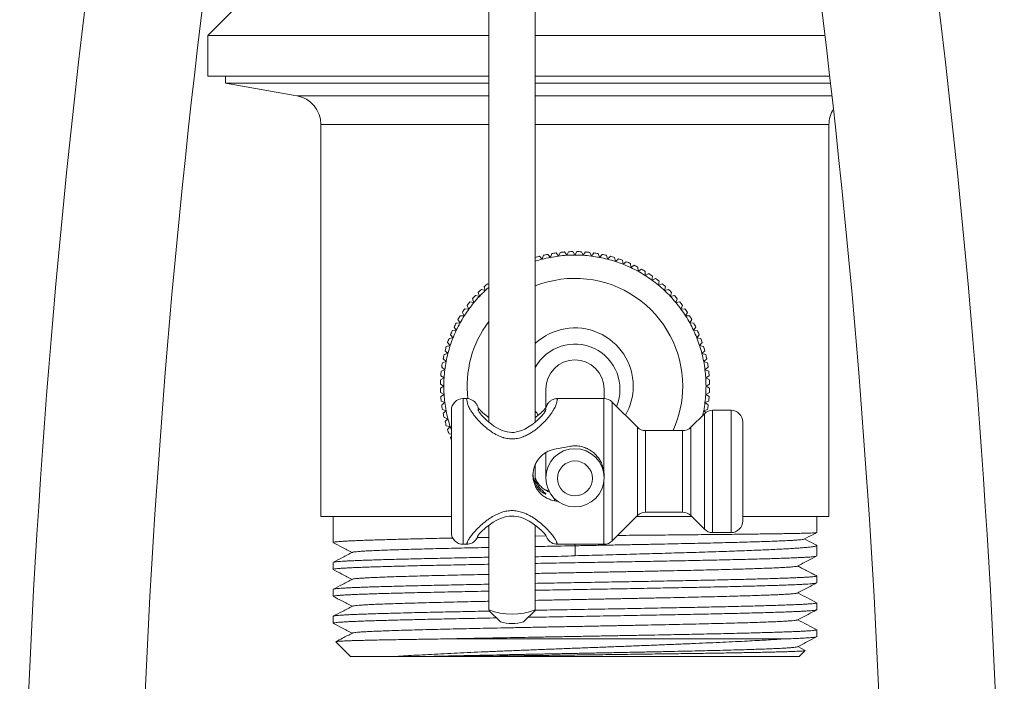
# Model space of a CAD drawing. Units: millimetres. Extents: x -469 to 732, y -519 to 749.
# Drawn here: x 642 to 726, y -46 to 11 of the extents above; entities that cross this region are included whole.
import ezdxf

# ---------------------------------------------------------------- set-up
doc = ezdxf.new("R2010")
doc.units = ezdxf.units.MM

msp = doc.modelspace()

# ---------------------------------------------------------------- linework, layer by layer
at = {"color": 7, "linetype": 'Continuous', "lineweight": 0}
for p, q in [((682.248, 173.957), (682.248, -23.926)), ((686.248, -23.932), (686.248, 173.957)), ((660.648, 11.757), (658.148, 9.257)), ((658.148, 9.257), (658.148, 5.757)), ((682.248, 9.257), (658.148, 9.257)), ((711.106, 9.257), (686.248, 9.257)), ((682.248, 5.757), (658.148, 5.757)), ((659.648, 5.757), (659.648, 5.157)), ((659.648, 5.157), (665.782, 4.076)), ((659.648, 5.157), (682.248, 5.157)), ((711.515, 5.757), (686.248, 5.757)), ((686.248, 5.157), (711.584, 5.157)), ((667.848, 1.614), (667.848, -32.043)), ((711.448, -32.043), (711.448, 1.614)), ((689.475, -9.294), (689.648, -9.593)), ((689.648, -9.593), (689.82, -9.294)), ((686.609, -9.7), (686.85, -9.946)), ((686.85, -9.946), (686.943, -9.614)), ((687.315, -9.531), (687.54, -9.792)), ((687.54, -9.792), (687.653, -9.466)), ((688.029, -9.407), (688.238, -9.681)), ((688.238, -9.681), (688.372, -9.363)), ((688.751, -9.328), (688.942, -9.615)), ((688.942, -9.615), (689.095, -9.306)), ((690.201, -9.306), (690.354, -9.615)), ((690.354, -9.615), (690.545, -9.328)), ((690.924, -9.363), (691.058, -9.681)), ((691.058, -9.681), (691.266, -9.407)), ((691.643, -9.466), (691.756, -9.792)), ((691.756, -9.792), (691.981, -9.531)), ((692.353, -9.614), (692.446, -9.946)), ((692.446, -9.946), (692.687, -9.7)), ((693.053, -9.806), (693.124, -10.143)), ((693.124, -10.143), (693.381, -9.912)), ((693.739, -10.041), (693.789, -10.383)), ((693.789, -10.383), (694.06, -10.168)), ((694.409, -10.32), (694.438, -10.663)), ((694.438, -10.663), (694.721, -10.466)), ((695.06, -10.639), (695.068, -10.984)), ((695.068, -10.984), (695.363, -10.805)), ((695.69, -10.999), (695.676, -11.344)), ((695.676, -11.344), (695.982, -11.184)), ((696.297, -11.398), (696.261, -11.741)), ((696.261, -11.741), (696.576, -11.601)), ((681.617, -12.542), (681.947, -12.642)), ((681.947, -12.642), (681.868, -12.306)), ((682.154, -12.054), (682.248, -12.089)), ((696.876, -11.834), (696.819, -12.174)), ((696.819, -12.174), (697.142, -12.054)), ((697.428, -12.306), (697.349, -12.642)), ((697.349, -12.642), (697.679, -12.542)), ((680.98, -13.672), (680.859, -13.348)), ((681.111, -13.063), (681.447, -13.141)), ((681.447, -13.141), (681.347, -12.811)), ((697.949, -12.811), (697.849, -13.141)), ((697.849, -13.141), (698.185, -13.063)), ((698.436, -13.348), (698.316, -13.672)), ((680.203, -14.194), (680.546, -14.23)), ((680.546, -14.23), (680.406, -13.915)), ((680.64, -13.614), (680.98, -13.672)), ((698.316, -13.672), (698.656, -13.614)), ((698.89, -13.915), (698.749, -14.23)), ((698.749, -14.23), (699.092, -14.194)), ((679.789, -15.423), (679.611, -15.128)), ((679.805, -14.8), (680.149, -14.815)), ((680.149, -14.815), (679.989, -14.509)), ((699.306, -14.509), (699.147, -14.815)), ((699.147, -14.815), (699.491, -14.8)), ((699.685, -15.128), (699.506, -15.423)), ((679.125, -16.081), (679.469, -16.053)), ((679.469, -16.053), (679.272, -15.769)), ((679.445, -15.43), (679.789, -15.423)), ((699.506, -15.423), (699.851, -15.43)), ((700.024, -15.769), (699.827, -16.053)), ((699.827, -16.053), (700.171, -16.081)), ((678.847, -16.752), (679.188, -16.701)), ((679.188, -16.701), (678.974, -16.431)), ((700.322, -16.431), (700.108, -16.701)), ((700.108, -16.701), (700.449, -16.752)), ((678.611, -17.438), (678.949, -17.366)), ((678.949, -17.366), (678.718, -17.11)), ((700.578, -17.11), (700.347, -17.366)), ((700.347, -17.366), (700.685, -17.438)), ((678.597, -18.735), (678.336, -18.509)), ((678.419, -18.138), (678.751, -18.045)), ((678.751, -18.045), (678.505, -17.804)), ((700.791, -17.804), (700.544, -18.045)), ((700.544, -18.045), (700.877, -18.138)), ((700.96, -18.509), (700.699, -18.735)), ((678.169, -19.566), (678.487, -19.433)), ((678.487, -19.433), (678.212, -19.224)), ((678.271, -18.848), (678.597, -18.735)), ((700.699, -18.735), (701.024, -18.848)), ((701.084, -19.224), (700.809, -19.433)), ((700.809, -19.433), (701.127, -19.566)), ((678.111, -20.29), (678.42, -20.136)), ((678.42, -20.136), (678.133, -19.945)), ((701.163, -19.945), (700.876, -20.136)), ((700.876, -20.136), (701.185, -20.29)), ((678.398, -20.843), (678.099, -20.67)), ((678.099, -21.015), (678.398, -20.843)), ((687.148, -21.093), (687.148, -22.686)), ((692.148, -21.914), (692.148, -21.093)), ((701.197, -20.67), (700.898, -20.843)), ((700.898, -20.843), (701.197, -21.015)), ((678.42, -21.549), (678.111, -21.396)), ((678.133, -21.74), (678.42, -21.549)), ((680.352, -21.913), (680.048, -21.913)), ((692.134, -21.913), (688.145, -21.913)), ((701.185, -21.396), (700.876, -21.549)), ((700.876, -21.549), (701.163, -21.74)), ((678.487, -22.253), (678.169, -22.119)), ((678.212, -22.461), (678.487, -22.253)), ((695.005, -24.371), (692.841, -22.206)), ((701.127, -22.119), (700.809, -22.253)), ((700.809, -22.253), (701.084, -22.461)), ((678.597, -22.951), (678.271, -22.837)), ((678.336, -23.176), (678.597, -22.951)), ((678.751, -23.64), (678.419, -23.548)), ((678.505, -23.882), (678.751, -23.64)), ((679.048, -33.413), (679.048, -22.913)), ((700.755, -23.206), (699.591, -24.371)), ((701.024, -22.837), (700.699, -22.951)), ((700.699, -22.951), (700.876, -23.103)), ((703.048, -22.913), (701.462, -22.913)), ((678.949, -24.319), (678.611, -24.247)), ((678.718, -24.575), (678.949, -24.319)), ((704.048, -23.913), (704.048, -28.386)), ((679.048, -24.963), (678.847, -24.934)), ((678.974, -25.254), (679.048, -25.161)), ((698.884, -24.663), (695.712, -24.663)), ((687.148, -26.547), (687.148, -28.713)), ((686.248, -29.201), (686.248, -27.575)), ((692.148, -28.713), (692.148, -28.491)), ((704.048, -28.386), (704.048, -32.413)), ((667.848, -32.043), (679.048, -32.043)), ((668.898, -32.043), (668.898, -34.263)), ((692.841, -34.121), (695.005, -31.956)), ((694.919, -32.043), (699.677, -32.043)), ((695.712, -31.663), (698.884, -31.663)), ((699.591, -31.956), (700.755, -33.121)), ((704.048, -32.043), (711.448, -32.043)), ((710.398, -33.41), (710.398, -32.043)), ((682.248, -32.796), (682.248, -40.052)), ((686.248, -40.052), (686.248, -32.788)), ((687.174, -33.7), (686.248, -33.726)), ((701.462, -33.413), (703.048, -33.413)), ((680.048, -34.413), (680.352, -34.413)), ((688.144, -34.413), (692.134, -34.413)), ((689.658, -34.543), (689.653, -34.413)), ((689.659, -35.399), (689.658, -34.543)), ((710.398, -35.418), (710.398, -34.521)), ((668.898, -35.976), (668.898, -36.573)), ((710.398, -37.727), (710.398, -37.131)), ((668.898, -38.285), (668.898, -38.882)), ((710.398, -40.036), (710.398, -39.44)), ((682.268, -40.091), (683.258, -41.062)), ((685.238, -41.062), (686.228, -40.091)), ((668.898, -40.594), (668.898, -41.191)), ((710.398, -42.345), (710.398, -41.749)), ((669.139, -42.784), (670.398, -44.043)), ((678.101, -42.543), (707.472, -42.543)), ((709.397, -43.53), (708.766, -43.201)), ((708.898, -44.043), (709.399, -43.542)), ((670.398, -44.043), (674.296, -44.043)), ((680.203, -44.043), (708.898, -44.043))]:
    msp.add_line(p, q, dxfattribs=at)
at = {"color": 8, "linetype": 'Continuous', "lineweight": 0}
for p, q in [((665.782, 4.076), (682.248, 4.076)), ((686.248, 4.076), (711.706, 4.076)), ((667.848, 1.614), (682.248, 1.614)), ((686.248, 1.614), (711.448, 1.614)), ((680.048, -21.913), (680.048, -34.413)), ((692.134, -28.224), (692.134, -21.913)), ((692.841, -22.206), (692.841, -34.121)), ((700.755, -28.423), (700.755, -23.206)), ((701.462, -22.913), (701.462, -28.438)), ((703.048, -28.438), (703.048, -22.913)), ((695.005, -28.362), (695.005, -24.371)), ((699.591, -24.371), (699.591, -31.956)), ((695.712, -24.663), (695.712, -31.663)), ((698.884, -31.663), (698.884, -24.663)), ((695.005, -31.956), (695.005, -28.362)), ((700.755, -33.121), (700.755, -28.423)), ((701.462, -28.438), (701.462, -33.413)), ((703.048, -33.413), (703.048, -28.438)), ((692.134, -34.413), (692.134, -28.979)), ((687.881, -30.479), (687.881, -30.677))]:
    msp.add_line(p, q, dxfattribs=at)
at = {"color": 7, "linetype": 'Continuous', "lineweight": 0, "flags": 128}
for points in [[(680.352, -21.917), (680.425, -21.917), (680.573, -21.939), (680.713, -21.982), (680.841, -22.042), (680.953, -22.116), (681.046, -22.195), (681.116, -22.269), (681.166, -22.334), (681.204, -22.39), (681.232, -22.438), (681.254, -22.478), (681.28, -22.531), (681.306, -22.591), (681.349, -22.694), (681.364, -22.731), (681.364, -22.731)], [(687.159, -22.785), (687.159, -22.787), (687.154, -22.807), (687.142, -22.851), (687.123, -22.921), (687.109, -22.966), (687.104, -22.984), (687.101, -22.992), (687.101, -22.992), (687.101, -22.992), (687.101, -22.992), (687.104, -22.983), (687.098, -22.996), (687.082, -23.028), (687.051, -23.08), (687.002, -23.152), (686.934, -23.244), (686.844, -23.354), (686.731, -23.481), (686.593, -23.622), (686.432, -23.774), (686.247, -23.932), (686.042, -24.093), (685.819, -24.25), (685.585, -24.397), (685.341, -24.53), (685.099, -24.638), (684.863, -24.721), (684.639, -24.777), (684.427, -24.809), (684.228, -24.817), (684.03, -24.803), (683.825, -24.769), (683.612, -24.714), (683.392, -24.637), (683.169, -24.537), (682.942, -24.416), (682.703, -24.268), (682.479, -24.11), (682.266, -23.942), (682.066, -23.768), (681.911, -23.622), (681.765, -23.472), (681.641, -23.333), (681.553, -23.225), (681.486, -23.136), (681.439, -23.066), (681.409, -23.016), (681.391, -22.982), (681.372, -22.938), (681.357, -22.896), (681.35, -22.87), (681.347, -22.855), (681.345, -22.843), (681.343, -22.822), (681.342, -22.812), (681.341, -22.804), (681.34, -22.801), (681.34, -22.8), (681.34, -22.8), (681.34, -22.8), (681.34, -22.8)], [(680.352, -34.411), (680.457, -34.408), (680.596, -34.383), (680.724, -34.341), (680.853, -34.278), (680.976, -34.194), (681.07, -34.109), (681.146, -34.021), (681.205, -33.935), (681.246, -33.862), (681.274, -33.804), (681.292, -33.76), (681.304, -33.727), (681.311, -33.705), (681.316, -33.691), (681.318, -33.685), (681.318, -33.685), (681.32, -33.68), (681.331, -33.661), (681.357, -33.621), (681.389, -33.579), (681.437, -33.521), (681.506, -33.445), (681.597, -33.351), (681.712, -33.24), (681.851, -33.115), (682.013, -32.978), (682.194, -32.835), (682.41, -32.678), (682.64, -32.527), (682.88, -32.387), (683.126, -32.264), (683.337, -32.174), (683.568, -32.096), (683.795, -32.039), (684.017, -32.004), (684.228, -31.99), (684.425, -31.995), (684.624, -32.02), (684.835, -32.065), (685.053, -32.129), (685.275, -32.213), (685.501, -32.317), (685.728, -32.44), (685.955, -32.58), (686.175, -32.733), (686.386, -32.894), (686.58, -33.056), (686.754, -33.212), (686.858, -33.311), (686.943, -33.397), (687.03, -33.492), (687.089, -33.562), (687.128, -33.614), (687.15, -33.646), (687.158, -33.658), (687.154, -33.651), (687.148, -33.638), (687.14, -33.619), (687.14, -33.619), (687.14, -33.618), (687.14, -33.618), (687.14, -33.618), (687.156, -33.66), (687.21, -33.786), (687.234, -33.835), (687.257, -33.88), (687.285, -33.928), (687.322, -33.984), (687.371, -34.048), (687.437, -34.12), (687.525, -34.199), (687.634, -34.273), (687.759, -34.336), (687.897, -34.382), (688.043, -34.409), (688.144, -34.411)]]:
    msp.add_lwpolyline(points, dxfattribs=at)
at = {"color": 8, "linetype": 'Continuous', "lineweight": 0, "flags": 128}
msp.add_lwpolyline([(687.035, -29.716), (687.087, -29.731), (687.406, -29.817)], dxfattribs=at)
at = {"color": 7, "linetype": 'Continuous', "lineweight": 0}
for centre, radius in [((689.648, -28.711), 2.499), ((689.648, -28.764), 1.499)]:
    msp.add_circle(centre, radius, dxfattribs=at)
for centre, radius, start, end in [((1417.554, -81.443), 775.556, 168.676307, 180), ((-49.058, -81.443), 775.556, 0, 11.323693), ((1417.554, -81.443), 765.556, 168.676307, 180), ((-49.058, -81.443), 765.556, 0, 11.323693), ((665.348, 1.614), 2.5, 0, 80), ((713.948, 1.614), 2.5, 147.79558, 180), ((689.648, -20.843), 11.55, 90.85556, 92.74444), ((689.648, -20.843), 11.55, 87.25556, 89.14444), ((689.648, -20.843), 11.55, 105.25556, 107.14444), ((689.648, -20.843), 11.25, 104.4, 107.59112), ((689.648, -20.843), 11.25, 100.8, 104.4), ((689.648, -20.843), 11.55, 101.65556, 103.54444), ((689.648, -20.843), 11.25, 97.2, 100.8), ((689.648, -20.843), 11.55, 98.05556, 99.94444), ((689.648, -20.843), 11.25, 93.6, 97.2), ((689.648, -20.843), 11.55, 94.45556, 96.34444), ((689.648, -20.843), 11.25, 90, 93.6), ((689.648, -20.843), 11.25, 86.4, 90), ((689.648, -20.843), 11.25, 82.8, 86.4), ((689.648, -20.843), 11.55, 83.65556, 85.54444), ((689.648, -20.843), 11.25, 79.2, 82.8), ((689.648, -20.843), 11.55, 80.05556, 81.94444), ((689.648, -20.843), 11.25, 75.6, 79.2), ((689.648, -20.843), 11.55, 76.45556, 78.34444), ((689.648, -20.843), 11.25, 72, 75.6), ((689.648, -20.843), 11.55, 72.85556, 74.74444), ((689.648, -20.843), 11.55, 69.25556, 71.14444), ((689.648, -20.843), 11.25, 68.4, 72), ((689.648, -20.843), 11.25, 64.8, 68.4), ((689.648, -20.843), 11.55, 65.65556, 67.54444), ((689.648, -20.843), 11.25, 61.2, 64.8), ((689.648, -20.843), 11.55, 62.05556, 63.94444), ((689.648, -20.843), 11.25, 57.6, 61.2), ((689.648, -20.843), 11.55, 58.45556, 60.34444), ((689.648, -20.843), 11.25, 54, 57.6), ((689.648, -20.843), 11.55, 54.85556, 56.74444), ((689.648, -20.843), 11.25, 50.4, 54), ((689.648, -20.843), 11.55, 51.25556, 53.14444), ((689.648, -20.843), 11.55, 134.05556, 135.94444), ((689.648, -20.843), 11.25, 133.2, 136.8), ((689.648, -20.843), 11.55, 130.45556, 132.34444), ((689.648, -20.843), 11.25, 131.13061, 133.2), ((689.648, -20.843), 11.25, 46.8, 50.4), ((689.648, -20.843), 11.55, 47.65556, 49.54444), ((689.648, -20.843), 11.25, 43.2, 46.8), ((689.648, -20.843), 11.55, 44.05556, 45.94444), ((689.648, -20.843), 11.55, 137.65556, 139.54444), ((689.648, -20.843), 11.25, 136.8, 140.4), ((689.648, -20.843), 11.25, 39.6, 43.2), ((689.648, -20.843), 11.55, 40.45556, 42.34444), ((689.648, -20.843), 11.55, 144.85556, 146.74444), ((689.648, -20.843), 11.25, 144, 147.6), ((689.648, -20.843), 11.55, 141.25556, 143.14444), ((689.648, -20.843), 11.25, 140.4, 144), ((689.648, -20.843), 11.25, 36, 39.6), ((689.648, -20.843), 11.55, 36.85556, 38.74444), ((689.648, -20.843), 11.25, 32.4, 36), ((689.648, -20.843), 11.55, 33.25556, 35.14444), ((689.648, -20.843), 11.55, 148.45556, 150.34444), ((689.648, -20.843), 11.25, 147.6, 151.2), ((689.648, -20.843), 11.25, 28.8, 32.4), ((689.648, -20.843), 11.55, 29.65556, 31.54444), ((689.648, -20.843), 11.25, 154.8, 158.4), ((689.648, -20.843), 11.55, 152.05556, 153.94444), ((689.648, -20.843), 11.25, 151.2, 154.8), ((689.648, -20.843), 5, 0, 132.84364), ((689.648, -20.843), 11.25, 25.2, 28.8), ((689.648, -20.843), 11.25, 21.6, 25.2), ((689.648, -20.843), 11.55, 26.05556, 27.94444), ((689.648, -20.843), 11.55, 159.25556, 161.14444), ((689.648, -20.843), 11.25, 158.4, 162), ((689.648, -20.843), 11.55, 155.65556, 157.54444), ((689.648, -20.843), 11.25, 18, 21.6), ((689.648, -20.843), 11.55, 22.45556, 24.34444), ((689.648, -20.843), 11.55, 18.85556, 20.74444), ((689.648, -20.843), 11.55, 162.85556, 164.74444), ((689.648, -20.843), 11.25, 162, 165.6), ((689.647, -21.096), 3.867, 337.38766, 151.50433), ((689.648, -20.843), 11.25, 14.4, 18), ((689.648, -20.843), 11.55, 15.25556, 17.14444), ((689.648, -20.843), 11.55, 166.45556, 168.34444), ((689.648, -20.843), 11.25, 165.6, 169.2), ((689.648, -20.843), 11.25, 10.8, 14.4), ((689.648, -20.843), 11.55, 11.65556, 13.54444), ((689.648, -20.843), 11.55, 170.05556, 171.94444), ((689.648, -20.843), 11.25, 172.8, 176.4), ((689.648, -20.843), 11.25, 169.2, 172.8), ((689.648, -21.095), 2.5, 0.05991, 179.94009), ((689.648, -20.843), 11.25, 7.2, 10.8), ((689.648, -20.843), 11.25, 3.6, 7.2), ((689.648, -20.843), 11.55, 8.05556, 9.94444), ((689.648, -20.843), 11.55, 173.65556, 175.54444), ((689.648, -20.843), 11.25, 176.4, 180), ((689.648, -20.843), 11.25, 0, 3.6), ((689.648, -20.843), 11.55, 4.45556, 6.34444), ((689.648, -20.843), 11.55, 177.25556, 179.14444), ((689.648, -20.843), 11.55, 180.85556, 182.74444), ((689.648, -20.843), 11.25, 180, 183.6), ((689.648, -20.843), 5, 329.99215, 0), ((689.648, -20.843), 11.25, 356.4, 0), ((689.648, -20.843), 11.55, 0.85556, 2.74444), ((689.648, -20.843), 11.55, 357.25556, 359.14444), ((689.648, -20.843), 11.55, 184.45556, 186.34444), ((689.648, -20.843), 11.25, 183.6, 187.2), ((680.048, -22.913), 1, 90, 180), ((692.134, -22.913), 1, 45, 90), ((689.648, -20.843), 11.25, 352.8, 356.4), ((689.648, -20.843), 11.55, 353.65556, 355.54444), ((689.648, -20.843), 11.55, 188.05556, 189.94444), ((689.648, -20.843), 11.25, 187.2, 190.8), ((689.648, -20.843), 11.25, 349.2, 352.8), ((689.648, -20.843), 11.55, 350.05556, 351.94444), ((689.648, -20.843), 11.55, 191.65556, 193.54444), ((689.648, -20.843), 11.25, 190.8, 194.4), ((689.648, -20.843), 11.25, 194.4, 198), ((689.64, -21.092), 3.861, 208.51782, 215.52096), ((689.648, -20.843), 11.25, 347.14618, 349.2), ((701.462, -23.913), 1, 90, 135), ((703.048, -23.913), 1, 0, 90), ((689.648, -20.843), 11.55, 195.25556, 197.14444), ((689.648, -20.843), 11.25, 198, 199.57184), ((695.712, -23.663), 1, 225, 270), ((698.884, -23.663), 1, 270, 315), ((689.648, -20.843), 11.55, 198.85556, 200.74444), ((689.648, -20.843), 11.55, 202.45556, 203.40082), ((695.712, -32.663), 1, 90, 135), ((698.884, -32.663), 1, 45, 90), ((703.048, -32.413), 1, 270, 0), ((680.048, -33.413), 1, 180, 270), ((701.462, -32.413), 1, 225, 270), ((692.134, -33.413), 1, 270, 315), ((684.248, -34.629), 5.781, 249.75814, 290.24186), ((684.248, -37.863), 3.349, 252.80453, 287.19547)]:
    msp.add_arc(centre, radius, start, end, dxfattribs=at)
at = {"color": 8, "linetype": 'Continuous', "lineweight": 0}
for start, end in [(0, 111.56568), (143.1301, 186.71909), (335.60277, 0)]:
    msp.add_arc((689.648, -20.843), 9.25, start, end, dxfattribs=at)
at = {"color": 7, "linetype": 'Continuous', "lineweight": 0}
for major_axis, start_param, end_param in [((33.166, 6.242), 5.072199, 5.114577), ((33.166, -6.242), 5.075784, 5.085352)]:
    msp.add_ellipse((676.148, -28.163), major_axis=major_axis, ratio=0.009525, start_param=start_param, end_param=end_param, dxfattribs=at)
at = {"color": 8, "linetype": 'Continuous', "lineweight": 0}
for points, knots in [([(688.145, -21.917), (688.145, -21.916), (688.149, -21.911), (688.148, -21.935), (688.139, -21.991), (688.115, -22.105), (688.082, -22.266), (688.026, -22.467), (687.953, -22.637), (687.854, -22.823), (687.73, -23.024), (687.58, -23.238), (687.365, -23.518), (687.06, -23.867), (686.703, -24.219), (686.369, -24.503), (686.078, -24.722), (685.761, -24.926), (685.394, -25.119), (684.969, -25.28), (684.502, -25.372), (684.027, -25.375), (683.708, -25.316), (683.449, -25.244), (683.251, -25.176), (682.899, -25.02), (682.542, -24.809), (682.189, -24.552), (681.905, -24.316), (681.641, -24.071), (681.397, -23.819), (681.174, -23.567), (680.974, -23.317), (680.799, -23.074), (680.661, -22.856), (680.558, -22.666), (680.483, -22.502), (680.437, -22.353), (680.403, -22.203), (680.372, -22.066), (680.352, -21.964), (680.345, -21.914), (680.351, -21.919), (680.352, -21.92)], [0, 0, 0, 0, 0.006656, 0.032235, 0.058406, 0.084576, 0.129006, 0.151706, 0.174402, 0.196224, 0.218049, 0.240545, 0.263043, 0.301469, 0.340611, 0.362786, 0.384958, 0.407901, 0.430831, 0.458203, 0.486506, 0.512091, 0.538761, 0.541861, 0.558422, 0.57499, 0.609272, 0.632275, 0.655284, 0.67898, 0.702677, 0.726959, 0.751239, 0.776334, 0.801427, 0.822378, 0.843329, 0.864908, 0.8865, 0.91883, 0.951159, 0.984706, 1, 1, 1, 1]), ([(687.067, -23.044), (687.067, -23.044), (687.064, -23.051), (687.06, -23.062), (687.055, -23.072)], [0, 0, 0, 0, 0.00073, 1, 1, 1, 1]), ([(680.352, -34.408), (680.353, -34.409), (680.355, -34.412), (680.369, -34.38), (680.393, -34.321), (680.419, -34.232), (680.47, -34.092), (680.592, -33.88), (680.808, -33.588), (681.094, -33.259), (681.452, -32.896), (681.819, -32.571), (682.167, -32.305), (682.5, -32.078), (682.843, -31.883), (683.189, -31.732), (683.512, -31.62), (683.909, -31.534), (684.373, -31.515), (684.837, -31.579), (685.232, -31.7), (685.565, -31.843), (685.842, -31.989), (686.105, -32.151), (686.446, -32.388), (686.84, -32.708), (687.249, -33.097), (687.533, -33.407), (687.72, -33.635), (687.841, -33.796), (687.939, -33.943), (688.014, -34.074), (688.06, -34.187), (688.092, -34.288), (688.12, -34.365), (688.139, -34.409), (688.143, -34.409), (688.144, -34.409)], [0, 0, 0, 0, 0.015831, 0.041808, 0.067786, 0.094306, 0.120812, 0.162322, 0.204913, 0.245064, 0.285974, 0.33167, 0.355083, 0.378492, 0.414183, 0.432568, 0.450945, 0.47887, 0.507888, 0.536001, 0.565171, 0.585314, 0.605465, 0.626277, 0.647093, 0.690889, 0.735617, 0.780012, 0.802765, 0.825515, 0.848443, 0.871369, 0.894998, 0.918643, 0.949221, 0.979799, 1, 1, 1, 1])]:
    msp.add_open_spline(points, degree=3, knots=knots, dxfattribs=at)
at = {"color": 7, "linetype": 'Continuous', "lineweight": 0}
for points, knots in [([(688.145, -21.917), (688.117, -21.916), (688.038, -21.915), (687.912, -21.938), (687.773, -21.982), (687.648, -22.043), (687.539, -22.115), (687.445, -22.197), (687.368, -22.282), (687.307, -22.365), (687.264, -22.44), (687.234, -22.5), (687.214, -22.546), (687.202, -22.579), (687.194, -22.6), (687.19, -22.614), (687.188, -22.619), (687.188, -22.619), (687.186, -22.624), (687.178, -22.643), (687.152, -22.686), (687.151, -22.687), (687.14, -22.705), (687.116, -22.737), (687.072, -22.791), (687.007, -22.864), (686.921, -22.955), (686.812, -23.062), (686.679, -23.184), (686.523, -23.317), (686.379, -23.435), (686.281, -23.506), (686.248, -23.531)], [0, 0, 0, 0, 0.016639, 0.046785, 0.075508, 0.102911, 0.129003, 0.153712, 0.17683, 0.197898, 0.21613, 0.231244, 0.24452, 0.257983, 0.273214, 0.292369, 0.318726, 0.358729, 0.437569, 0.496197, 0.541841, 0.563121, 0.583284, 0.619268, 0.658449, 0.701901, 0.749382, 0.800532, 0.854831, 0.911766, 0.969642, 1, 1, 1, 1]), ([(682.248, -23.531), (682.216, -23.508), (682.113, -23.432), (681.958, -23.305), (681.794, -23.163), (681.657, -23.036), (681.551, -22.931), (681.467, -22.841), (681.408, -22.773), (681.37, -22.724), (681.359, -22.708), (681.354, -22.701)], [0, 0, 0, 0, 0.067629, 0.221724, 0.374456, 0.497523, 0.62708, 0.73919, 0.842603, 0.936253, 1, 1, 1, 1]), ([(687.092, -22.992), (687.084, -23.007), (687.076, -23.021), (687.067, -23.044), (687.067, -23.044)], [0, 0, 0, 0, 0.999784, 1, 1, 1, 1]), ([(692.134, -28.224), (692.112, -28.089), (692.07, -27.817), (691.925, -27.431), (691.726, -27.075), (691.469, -26.751), (691.159, -26.47), (690.798, -26.239), (690.399, -26.072), (689.987, -25.979), (689.576, -25.955), (689.315, -25.992), (689.185, -26.011)], [0, 0, 0, 0, 0.098738, 0.197502, 0.296007, 0.394531, 0.497722, 0.600896, 0.705676, 0.810409, 0.905202, 1, 1, 1, 1]), ([(687.881, -26.261), (687.759, -26.291), (687.515, -26.351), (687.176, -26.515), (686.869, -26.729), (686.598, -26.993), (686.372, -27.303), (686.198, -27.65), (686.087, -28.021), (686.039, -28.397), (686.056, -28.767), (686.128, -29.121), (686.257, -29.453), (686.436, -29.763), (686.668, -30.043), (686.949, -30.288), (687.274, -30.485), (687.592, -30.614), (687.8, -30.66), (687.881, -30.677)], [0, 0, 0, 0, 0.060008, 0.120036, 0.179925, 0.239818, 0.301934, 0.364033, 0.425132, 0.486219, 0.543975, 0.60174, 0.658856, 0.715987, 0.775779, 0.835573, 0.897863, 0.960132, 1, 1, 1, 1]), ([(686.054, -28.45), (686.068, -28.568), (686.092, -28.772), (686.179, -29.054), (686.279, -29.284), (686.398, -29.489), (686.518, -29.651), (686.634, -29.78), (686.75, -29.889), (686.862, -29.975), (686.984, -30.051), (687.098, -30.103), (687.158, -30.109), (687.14, -30.069), (687.057, -29.992), (686.945, -29.892), (686.845, -29.799), (686.73, -29.683), (686.613, -29.553), (686.488, -29.393), (686.371, -29.212), (686.289, -29.065), (686.255, -28.982), (686.248, -28.965)], [0, 0, 0, 0, 0.053985, 0.093408, 0.134113, 0.170872, 0.208993, 0.241688, 0.275237, 0.320143, 0.366307, 0.44995, 0.535919, 0.621878, 0.710213, 0.760271, 0.81096, 0.84731, 0.88461, 0.921006, 0.958713, 0.991506, 1, 1, 1, 1]), ([(692.134, -28.224), (692.143, -28.313), (692.153, -28.401), (692.148, -28.49), (692.148, -28.491)], [0, 0, 0, 0, 0.993435, 1, 1, 1, 1]), ([(687.478, -29.944), (687.378, -29.9), (687.162, -29.807), (686.87, -29.597), (686.599, -29.334), (686.386, -29.05), (686.29, -28.842), (686.248, -28.751)], [0, 0, 0, 0, 0.186735, 0.398896, 0.611081, 0.831132, 1, 1, 1, 1]), ([(710.392, -33.412), (710.392, -33.413), (710.396, -33.416), (710.34, -33.423), (710.223, -33.433), (710.035, -33.443), (709.782, -33.453), (709.46, -33.463), (709.078, -33.473), (708.638, -33.483), (708.145, -33.493), (707.589, -33.502), (706.97, -33.512), (706.29, -33.522), (705.562, -33.532), (704.791, -33.542), (703.981, -33.552), (703.119, -33.562), (702.206, -33.572), (701.243, -33.582), (700.252, -33.592), (699.237, -33.602), (698.202, -33.611), (697.131, -33.621), (696.025, -33.631), (694.888, -33.642), (693.98, -33.649), (693.449, -33.654), (693.307, -33.655)], [0, 0, 0, 0, 0.005341, 0.04556, 0.085809, 0.126027, 0.167414, 0.208834, 0.250221, 0.290439, 0.330689, 0.370907, 0.412294, 0.453714, 0.495101, 0.535319, 0.575568, 0.615787, 0.657173, 0.698594, 0.73998, 0.780199, 0.820448, 0.860666, 0.902053, 0.943473, 0.98486, 1, 1, 1, 1]), ([(709.321, -33.972), (709.597, -33.828), (709.954, -33.642), (710.311, -33.456), (710.392, -33.414)], [0, 0, 0, 0, 0.772899, 1, 1, 1, 1]), ([(679.18, -33.88), (678.951, -33.884), (678.391, -33.895), (677.54, -33.913), (676.624, -33.935), (675.741, -33.956), (674.894, -33.977), (674.086, -33.998), (673.335, -34.019), (672.643, -34.039), (672.009, -34.06), (671.424, -34.08), (670.891, -34.101), (670.414, -34.122), (670.004, -34.143), (669.659, -34.163), (669.379, -34.183), (669.159, -34.204), (669.004, -34.225), (668.912, -34.245), (668.905, -34.257), (668.902, -34.263)], [0, 0, 0, 0, 0.03681, 0.089948, 0.143127, 0.196266, 0.250943, 0.305666, 0.360344, 0.413539, 0.466774, 0.519969, 0.574708, 0.629493, 0.684233, 0.737428, 0.790663, 0.843858, 0.898598, 0.953382, 1, 1, 1, 1]), ([(668.916, -34.279), (669.159, -34.405), (669.697, -34.686), (670.235, -34.966), (670.53, -35.12)], [0, 0, 0, 0, 0.450753, 1, 1, 1, 1]), ([(682.248, -33.827), (682.041, -33.831), (681.705, -33.837), (681.38, -33.842), (681.255, -33.844)], [0, 0, 0, 0, 0.614595, 1, 1, 1, 1]), ([(686.248, -34.608), (686.597, -34.602), (687.336, -34.587), (688.475, -34.565), (689.263, -34.55), (689.658, -34.543)], [0, 0, 0, 0, 0.3083744, 0.6537498, 1, 1, 1, 1]), ([(689.658, -34.543), (690.097, -34.534), (690.977, -34.518), (692.291, -34.492), (693.594, -34.467), (694.877, -34.441), (696.129, -34.417), (697.344, -34.392), (698.52, -34.367), (699.658, -34.343), (700.76, -34.318), (701.819, -34.293), (702.829, -34.268), (703.78, -34.243), (704.668, -34.218), (705.483, -34.194), (706.224, -34.169), (706.888, -34.145), (707.478, -34.121), (707.993, -34.096), (708.43, -34.072), (708.785, -34.047), (709.057, -34.022), (709.232, -33.998), (709.317, -33.981), (709.319, -33.972), (709.319, -33.972)], [0, 0, 0, 0, 0.043743, 0.08753, 0.131262, 0.174883, 0.21844, 0.261221, 0.304037, 0.346876, 0.389721, 0.433342, 0.476963, 0.520583, 0.564204, 0.607831, 0.650688, 0.693553, 0.736426, 0.779303, 0.822964, 0.866627, 0.910288, 0.95395, 0.997618, 1, 1, 1, 1]), ([(689.659, -35.399), (690.053, -35.388), (690.841, -35.366), (692.026, -35.335), (693.207, -35.303), (694.366, -35.271), (695.495, -35.24), (696.59, -35.209), (697.674, -35.177), (698.742, -35.146), (699.792, -35.114), (700.799, -35.082), (701.761, -35.051), (702.677, -35.02), (703.561, -34.989), (704.409, -34.957), (705.218, -34.925), (705.968, -34.894), (706.66, -34.862), (707.294, -34.831), (707.878, -34.8), (708.411, -34.768), (708.887, -34.737), (709.297, -34.705), (709.641, -34.674), (709.92, -34.643), (710.139, -34.612), (710.295, -34.58), (710.384, -34.548), (710.411, -34.519), (710.379, -34.501), (710.365, -34.493)], [0, 0, 0, 0, 0.035158, 0.070317, 0.105942, 0.141568, 0.175754, 0.209967, 0.244153, 0.279332, 0.31454, 0.34972, 0.383906, 0.418119, 0.452305, 0.487484, 0.522692, 0.557872, 0.592058, 0.62627, 0.660457, 0.695636, 0.730844, 0.766023, 0.80021, 0.834422, 0.868609, 0.903788, 0.938996, 0.974175, 1, 1, 1, 1]), ([(710.366, -34.49), (710.294, -34.453), (709.954, -34.275), (709.614, -34.098), (709.346, -33.959)], [0, 0, 0, 0, 0.212915, 1, 1, 1, 1]), ([(670.556, -35.106), (670.27, -35.256), (669.723, -35.54), (669.176, -35.825), (668.915, -35.961)], [0, 0, 0, 0, 0.523729, 1, 1, 1, 1]), ([(670.565, -35.106), (670.578, -35.1), (670.609, -35.085), (670.767, -35.062), (671.024, -35.036), (671.384, -35.009), (671.839, -34.983), (672.386, -34.956), (673.023, -34.93), (673.734, -34.904), (674.513, -34.878), (675.351, -34.853), (676.257, -34.828), (677.226, -34.803), (678.254, -34.777), (679.335, -34.752), (680.466, -34.727), (681.438, -34.706), (682.045, -34.693), (682.248, -34.689)], [0, 0, 0, 0, 0.044907, 0.105393, 0.168763, 0.232132, 0.2955, 0.358871, 0.422247, 0.485633, 0.546147, 0.606655, 0.667137, 0.72758, 0.788009, 0.848476, 0.909017, 0.96963, 1, 1, 1, 1]), ([(686.248, -35.48), (686.598, -35.478), (687.338, -35.474), (688.478, -35.453), (689.265, -35.417), (689.659, -35.399)], [0, 0, 0, 0, 0.309994, 0.655167, 1, 1, 1, 1]), ([(710.38, -35.43), (710.371, -35.435), (710.35, -35.446), (710.24, -35.465), (710.059, -35.486), (709.811, -35.506), (709.502, -35.527), (709.136, -35.547), (708.705, -35.568), (708.21, -35.589), (707.65, -35.61), (707.037, -35.631), (706.375, -35.651), (705.668, -35.672), (704.904, -35.692), (704.085, -35.713), (703.211, -35.734), (702.301, -35.755), (701.36, -35.775), (700.393, -35.795), (699.382, -35.816), (698.331, -35.837), (697.242, -35.858), (696.161, -35.878), (695.092, -35.898), (694.043, -35.917), (692.972, -35.936), (691.883, -35.956), (690.778, -35.975), (689.68, -35.995), (688.59, -36.014), (687.513, -36.033), (686.731, -36.047), (686.313, -36.055), (686.248, -36.056)], [0, 0, 0, 0, 0.021871, 0.055363, 0.088882, 0.122374, 0.15492, 0.187492, 0.220038, 0.25353, 0.287049, 0.320541, 0.353087, 0.385659, 0.418205, 0.451697, 0.485216, 0.518708, 0.551255, 0.583826, 0.616373, 0.649864, 0.683383, 0.716875, 0.747445, 0.778035, 0.808605, 0.839953, 0.871324, 0.902672, 0.933242, 0.963832, 0.994401, 1, 1, 1, 1]), ([(708.741, -36.287), (709.045, -36.129), (709.592, -35.844), (710.139, -35.559), (710.381, -35.433)], [0, 0, 0, 0, 0.556178, 1, 1, 1, 1]), ([(682.248, -36.129), (682.209, -36.13), (681.808, -36.138), (681.068, -36.152), (680.022, -36.172), (678.999, -36.193), (678, -36.214), (677.048, -36.235), (676.145, -36.255), (675.292, -36.276), (674.475, -36.296), (673.699, -36.317), (672.967, -36.338), (672.296, -36.359), (671.686, -36.38), (671.137, -36.4), (670.64, -36.421), (670.198, -36.441), (669.816, -36.462), (669.501, -36.483), (669.253, -36.504), (669.068, -36.524), (668.95, -36.544), (668.896, -36.561), (668.904, -36.57), (668.906, -36.573)], [0, 0, 0, 0, 0.004955, 0.050939, 0.096887, 0.14417, 0.191491, 0.238774, 0.284722, 0.330705, 0.376653, 0.423936, 0.471257, 0.51854, 0.564488, 0.610472, 0.65642, 0.703703, 0.751024, 0.798306, 0.844255, 0.890239, 0.936186, 0.983469, 1, 1, 1, 1]), ([(668.917, -35.964), (668.919, -35.962), (668.928, -35.953), (669.011, -35.937), (669.168, -35.916), (669.394, -35.895), (669.681, -35.874), (670.027, -35.854), (670.437, -35.833), (670.912, -35.812), (671.452, -35.791), (672.046, -35.771), (672.69, -35.75), (673.379, -35.73), (674.126, -35.709), (674.929, -35.688), (675.788, -35.668), (676.683, -35.648), (677.611, -35.628), (678.567, -35.608), (679.565, -35.586), (680.607, -35.562), (681.506, -35.541), (682.062, -35.529), (682.248, -35.526)], [0, 0, 0, 0, 0.014299, 0.062963, 0.111666, 0.160331, 0.207622, 0.254949, 0.302239, 0.350904, 0.399608, 0.448272, 0.495563, 0.54289, 0.590181, 0.638845, 0.687549, 0.736214, 0.783504, 0.83083, 0.87812, 0.926785, 0.975488, 1, 1, 1, 1]), ([(686.248, -36.917), (686.26, -36.917), (686.7, -36.909), (687.584, -36.891), (688.913, -36.866), (690.269, -36.84), (691.642, -36.813), (693.005, -36.787), (694.35, -36.76), (695.671, -36.734), (696.941, -36.708), (698.156, -36.682), (699.311, -36.657), (700.421, -36.632), (701.481, -36.606), (702.484, -36.581), (703.427, -36.556), (704.305, -36.531), (705.126, -36.505), (705.883, -36.479), (706.568, -36.452), (707.165, -36.426), (707.671, -36.4), (708.083, -36.373), (708.397, -36.347), (708.608, -36.321), (708.718, -36.302), (708.728, -36.29), (708.731, -36.287)], [0, 0, 0, 0, 0.001139, 0.041236, 0.081329, 0.123329, 0.165327, 0.207322, 0.249317, 0.291312, 0.333306, 0.373392, 0.41348, 0.453569, 0.49366, 0.533755, 0.573851, 0.613947, 0.654043, 0.696046, 0.738048, 0.780047, 0.822044, 0.864039, 0.906033, 0.946119, 0.986206, 1, 1, 1, 1]), ([(710.385, -37.118), (710.354, -37.102), (710.278, -37.063), (710.138, -36.993), (709.986, -36.917), (709.85, -36.848), (709.733, -36.789), (709.618, -36.73), (709.505, -36.672), (709.397, -36.615), (709.293, -36.56), (709.193, -36.506), (709.058, -36.432), (708.908, -36.35), (708.814, -36.3), (708.766, -36.274)], [0, 0, 0, 0, 0.075997, 0.193183, 0.292398, 0.356266, 0.412438, 0.462631, 0.509147, 0.554727, 0.602199, 0.654002, 0.711962, 0.850833, 1, 1, 1, 1]), ([(668.911, -36.586), (669.155, -36.713), (669.695, -36.994), (670.234, -37.275), (670.53, -37.429)], [0, 0, 0, 0, 0.452294, 1, 1, 1, 1]), ([(670.567, -37.415), (670.572, -37.411), (670.588, -37.399), (670.71, -37.378), (670.93, -37.353), (671.244, -37.328), (671.644, -37.303), (672.128, -37.277), (672.695, -37.252), (673.353, -37.227), (674.102, -37.2), (674.943, -37.174), (675.861, -37.148), (676.85, -37.121), (677.905, -37.095), (679.003, -37.069), (680.138, -37.043), (681.213, -37.02), (681.932, -37.004), (682.248, -36.998)], [0, 0, 0, 0, 0.027708, 0.088212, 0.148718, 0.209224, 0.269732, 0.330239, 0.390744, 0.451243, 0.514619, 0.577992, 0.641363, 0.704735, 0.768107, 0.83148, 0.891975, 0.952473, 1, 1, 1, 1]), ([(686.248, -37.768), (686.505, -37.764), (687.141, -37.752), (688.165, -37.734), (689.315, -37.714), (690.476, -37.693), (691.647, -37.672), (692.822, -37.652), (693.975, -37.631), (695.104, -37.61), (696.205, -37.59), (697.297, -37.569), (698.375, -37.549), (699.435, -37.528), (700.453, -37.507), (701.428, -37.486), (702.357, -37.466), (703.255, -37.445), (704.119, -37.424), (704.944, -37.403), (705.713, -37.382), (706.423, -37.362), (707.075, -37.342), (707.679, -37.321), (708.232, -37.3), (708.729, -37.28), (709.161, -37.259), (709.526, -37.238), (709.827, -37.218), (710.069, -37.197), (710.249, -37.177), (710.358, -37.156), (710.404, -37.14), (710.395, -37.132), (710.393, -37.131)], [0, 0, 0, 0, 0.021748, 0.05368, 0.085637, 0.11757, 0.15043, 0.183317, 0.216177, 0.248109, 0.280067, 0.311999, 0.344859, 0.377746, 0.410606, 0.442538, 0.474495, 0.506428, 0.539288, 0.572175, 0.605035, 0.636968, 0.668925, 0.700857, 0.733717, 0.766604, 0.799464, 0.831397, 0.863354, 0.895286, 0.928146, 0.961033, 0.993893, 1, 1, 1, 1]), ([(670.556, -37.415), (670.269, -37.565), (669.721, -37.85), (669.173, -38.136), (668.911, -38.272)], [0, 0, 0, 0, 0.522599, 1, 1, 1, 1]), ([(668.912, -38.273), (668.912, -38.272), (668.915, -38.265), (668.982, -38.251), (669.118, -38.23), (669.323, -38.21), (669.59, -38.189), (669.925, -38.168), (670.326, -38.147), (670.786, -38.127), (671.301, -38.106), (671.868, -38.086), (672.495, -38.065), (673.183, -38.045), (673.931, -38.024), (674.722, -38.003), (675.553, -37.982), (676.419, -37.962), (677.334, -37.941), (678.298, -37.92), (679.307, -37.9), (680.341, -37.879), (681.321, -37.859), (681.963, -37.847), (682.248, -37.842)], [0, 0, 0, 0, 0.002613, 0.051274, 0.098561, 0.145884, 0.193171, 0.241831, 0.290531, 0.339192, 0.386478, 0.433802, 0.481089, 0.529749, 0.578449, 0.62711, 0.674397, 0.72172, 0.769007, 0.817667, 0.866367, 0.915027, 0.962314, 1, 1, 1, 1]), ([(710.381, -37.74), (710.38, -37.741), (710.374, -37.749), (710.301, -37.764), (710.157, -37.784), (709.941, -37.805), (709.658, -37.826), (709.314, -37.847), (708.91, -37.867), (708.452, -37.888), (707.931, -37.908), (707.346, -37.929), (706.698, -37.95), (706.002, -37.971), (705.261, -37.992), (704.479, -38.012), (703.643, -38.033), (702.755, -38.053), (701.815, -38.074), (700.846, -38.095), (699.85, -38.116), (698.833, -38.136), (697.777, -38.156), (696.685, -38.177), (695.56, -38.198), (694.427, -38.219), (693.289, -38.239), (692.151, -38.26), (690.994, -38.28), (689.822, -38.301), (688.638, -38.322), (687.47, -38.343), (686.672, -38.357), (686.272, -38.364), (686.248, -38.365)], [0, 0, 0, 0, 0.006567, 0.039156, 0.07172, 0.10523, 0.138767, 0.172277, 0.204841, 0.23743, 0.269994, 0.303503, 0.337041, 0.37055, 0.403115, 0.435704, 0.468267, 0.501777, 0.535314, 0.568824, 0.601388, 0.633977, 0.666541, 0.700051, 0.733588, 0.767098, 0.799662, 0.832251, 0.864815, 0.898325, 0.931862, 0.965372, 0.997936, 1, 1, 1, 1]), ([(708.74, -38.597), (709.045, -38.438), (709.592, -38.153), (710.139, -37.868), (710.382, -37.742)], [0, 0, 0, 0, 0.5558282, 1, 1, 1, 1]), ([(682.248, -38.439), (682.11, -38.441), (681.601, -38.451), (680.758, -38.467), (679.721, -38.488), (678.727, -38.508), (677.756, -38.529), (676.814, -38.549), (675.904, -38.57), (675.047, -38.591), (674.245, -38.611), (673.497, -38.632), (672.793, -38.652), (672.135, -38.673), (671.528, -38.694), (670.984, -38.715), (670.505, -38.736), (670.09, -38.756), (669.73, -38.776), (669.431, -38.797), (669.195, -38.818), (669.025, -38.839), (668.929, -38.86), (668.889, -38.874), (668.9, -38.881), (668.9, -38.882)], [0, 0, 0, 0, 0.0176449, 0.0649312, 0.1108831, 0.1568699, 0.2028216, 0.2501078, 0.2974327, 0.3447191, 0.3906707, 0.4366576, 0.482609, 0.529895, 0.57722, 0.6245063, 0.6704579, 0.7164449, 0.7623959, 0.8096822, 0.8570071, 0.9042935, 0.9502452, 0.9962322, 1, 1, 1, 1]), ([(686.248, -39.226), (686.569, -39.22), (687.321, -39.205), (688.519, -39.182), (689.832, -39.157), (691.144, -39.132), (692.449, -39.107), (693.741, -39.081), (695.014, -39.056), (696.281, -39.03), (697.536, -39.004), (698.768, -38.978), (699.954, -38.951), (701.086, -38.925), (702.159, -38.899), (703.151, -38.872), (704.062, -38.847), (704.891, -38.822), (705.647, -38.796), (706.328, -38.771), (706.93, -38.746), (707.451, -38.721), (707.888, -38.695), (708.245, -38.67), (708.511, -38.644), (708.682, -38.619), (708.717, -38.604), (708.732, -38.597)], [0, 0, 0, 0, 0.029875, 0.069985, 0.110093, 0.1502, 0.190307, 0.230416, 0.270524, 0.310633, 0.352654, 0.394677, 0.436702, 0.47873, 0.520759, 0.562786, 0.6029, 0.643012, 0.683122, 0.723231, 0.763339, 0.803447, 0.843554, 0.883661, 0.925679, 0.967699, 1, 1, 1, 1]), ([(710.383, -39.426), (710.122, -39.29), (709.583, -39.009), (709.044, -38.728), (708.766, -38.583)], [0, 0, 0, 0, 0.48473, 1, 1, 1, 1]), ([(668.915, -38.897), (669.157, -39.023), (669.695, -39.303), (670.234, -39.584), (670.53, -39.738)], [0, 0, 0, 0, 0.450536, 1, 1, 1, 1]), ([(670.558, -39.724), (670.581, -39.716), (670.629, -39.699), (670.825, -39.673), (671.113, -39.647), (671.5, -39.62), (671.973, -39.594), (672.526, -39.568), (673.151, -39.543), (673.853, -39.518), (674.63, -39.493), (675.478, -39.467), (676.393, -39.442), (677.37, -39.417), (678.423, -39.391), (679.546, -39.365), (680.743, -39.339), (681.647, -39.319), (682.161, -39.309), (682.248, -39.307)], [0, 0, 0, 0, 0.05963, 0.123006, 0.186378, 0.249748, 0.313114, 0.373598, 0.434082, 0.494565, 0.555047, 0.61553, 0.676015, 0.736503, 0.796993, 0.860368, 0.923745, 0.987121, 1, 1, 1, 1]), ([(686.229, -40.078), (686.377, -40.075), (686.902, -40.066), (687.825, -40.049), (688.996, -40.029), (690.18, -40.008), (691.351, -39.987), (692.506, -39.966), (693.641, -39.946), (694.774, -39.925), (695.902, -39.904), (697.021, -39.883), (698.105, -39.863), (699.152, -39.842), (700.16, -39.822), (701.145, -39.801), (702.103, -39.78), (703.03, -39.759), (703.905, -39.739), (704.727, -39.718), (705.494, -39.698), (706.22, -39.677), (706.9, -39.656), (707.53, -39.636), (708.097, -39.615), (708.6, -39.594), (709.041, -39.574), (709.425, -39.553), (709.751, -39.532), (710.013, -39.512), (710.209, -39.491), (710.335, -39.47), (710.396, -39.453), (710.391, -39.443), (710.39, -39.44)], [0, 0, 0, 0, 0.012502, 0.044417, 0.07726, 0.110129, 0.142971, 0.174887, 0.206827, 0.238742, 0.271585, 0.304454, 0.337297, 0.369212, 0.401152, 0.433068, 0.46591, 0.498779, 0.531622, 0.563537, 0.595477, 0.627393, 0.660236, 0.693105, 0.725947, 0.757863, 0.789803, 0.821718, 0.854561, 0.88743, 0.920272, 0.952188, 0.984128, 1, 1, 1, 1]), ([(670.556, -39.724), (670.269, -39.874), (669.722, -40.159), (669.174, -40.444), (668.913, -40.58)], [0, 0, 0, 0, 0.523225, 1, 1, 1, 1]), ([(668.914, -40.582), (668.915, -40.581), (668.919, -40.573), (668.99, -40.558), (669.129, -40.538), (669.339, -40.517), (669.614, -40.497), (669.958, -40.476), (670.361, -40.455), (670.821, -40.434), (671.335, -40.414), (671.91, -40.394), (672.548, -40.373), (673.247, -40.352), (674.034, -40.33), (674.914, -40.307), (675.898, -40.283), (676.947, -40.259), (677.998, -40.236), (679.032, -40.214), (680.037, -40.194), (681.083, -40.173), (681.848, -40.158), (682.273, -40.15), (682.327, -40.149)], [0, 0, 0, 0, 0.007061, 0.054177, 0.101328, 0.148443, 0.196927, 0.24545, 0.293933, 0.341049, 0.3882, 0.435315, 0.483799, 0.532322, 0.580805, 0.635921, 0.691036, 0.747105, 0.803174, 0.850289, 0.89744, 0.944555, 0.993039, 1, 1, 1, 1]), ([(710.377, -40.049), (710.373, -40.052), (710.359, -40.062), (710.266, -40.079), (710.1, -40.1), (709.871, -40.12), (709.577, -40.14), (709.217, -40.161), (708.79, -40.182), (708.305, -40.203), (707.766, -40.223), (707.177, -40.244), (706.527, -40.264), (705.818, -40.285), (705.049, -40.306), (704.238, -40.327), (703.389, -40.348), (702.505, -40.368), (701.574, -40.389), (700.595, -40.409), (699.572, -40.43), (698.526, -40.451), (697.462, -40.472), (696.384, -40.492), (695.275, -40.513), (694.138, -40.533), (692.975, -40.554), (691.812, -40.575), (690.654, -40.595), (689.503, -40.616), (688.342, -40.636), (687.175, -40.657), (686.263, -40.673), (685.75, -40.683), (685.623, -40.685)], [0, 0, 0, 0, 0.015141, 0.048063, 0.080057, 0.112075, 0.144069, 0.176992, 0.209942, 0.242865, 0.274858, 0.306876, 0.33887, 0.371793, 0.404743, 0.437666, 0.469659, 0.501677, 0.533671, 0.566594, 0.599544, 0.632467, 0.66446, 0.696479, 0.728472, 0.761395, 0.794345, 0.827268, 0.859262, 0.89128, 0.923273, 0.956196, 0.989146, 1, 1, 1, 1]), ([(708.74, -40.906), (709.044, -40.747), (709.591, -40.463), (710.137, -40.178), (710.379, -40.052)], [0, 0, 0, 0, 0.556711, 1, 1, 1, 1]), ([(682.924, -40.735), (682.83, -40.736), (682.371, -40.745), (681.557, -40.76), (680.489, -40.781), (679.442, -40.802), (678.437, -40.823), (677.478, -40.844), (676.565, -40.864), (675.683, -40.885), (674.838, -40.905), (674.032, -40.926), (673.285, -40.947), (672.596, -40.967), (671.966, -40.988), (671.385, -41.008), (670.856, -41.029), (670.384, -41.05), (669.977, -41.071), (669.637, -41.091), (669.362, -41.112), (669.146, -41.132), (668.995, -41.153), (668.909, -41.173), (668.905, -41.185), (668.904, -41.191)], [0, 0, 0, 0, 0.0115143, 0.0561811, 0.1021454, 0.1481471, 0.1941112, 0.2387781, 0.2834791, 0.3281463, 0.3741106, 0.4201123, 0.4660763, 0.510743, 0.5554445, 0.6001109, 0.646075, 0.6920769, 0.738041, 0.782708, 0.8274088, 0.8720758, 0.9180402, 0.9640419, 1, 1, 1, 1]), ([(668.916, -41.206), (669.158, -41.332), (669.696, -41.613), (670.234, -41.893), (670.53, -42.047)], [0, 0, 0, 0, 0.450676, 1, 1, 1, 1]), ([(670.566, -42.034), (670.575, -42.028), (670.598, -42.015), (670.737, -41.993), (670.971, -41.968), (671.297, -41.942), (671.716, -41.917), (672.23, -41.891), (672.842, -41.864), (673.542, -41.838), (674.325, -41.811), (675.187, -41.785), (676.111, -41.759), (677.086, -41.733), (678.106, -41.708), (679.18, -41.683), (680.303, -41.657), (681.471, -41.632), (682.677, -41.607), (683.916, -41.581), (685.202, -41.556), (686.531, -41.53), (687.896, -41.503), (689.27, -41.477), (690.646, -41.45), (692.017, -41.424), (693.355, -41.398), (694.654, -41.372), (695.91, -41.347), (697.136, -41.322), (698.326, -41.296), (699.476, -41.271), (700.579, -41.246), (701.63, -41.221), (702.641, -41.195), (703.602, -41.169), (704.506, -41.143), (705.334, -41.116), (706.079, -41.09), (706.74, -41.063), (707.304, -41.037), (707.772, -41.011), (708.147, -40.986), (708.437, -40.961), (708.63, -40.936), (708.727, -40.917), (708.733, -40.907), (708.734, -40.906)], [0, 0, 0, 0, 0.013701, 0.036097, 0.058493, 0.080888, 0.103282, 0.126743, 0.150204, 0.173665, 0.197127, 0.22059, 0.244054, 0.266454, 0.288855, 0.311256, 0.333656, 0.356054, 0.378451, 0.400847, 0.423242, 0.446703, 0.470164, 0.493624, 0.517085, 0.540547, 0.564009, 0.586408, 0.608807, 0.631208, 0.653607, 0.676007, 0.698407, 0.720805, 0.743201, 0.766663, 0.790124, 0.813584, 0.837045, 0.860506, 0.883967, 0.906363, 0.92876, 0.951159, 0.973558, 0.995959, 1, 1, 1, 1]), ([(710.386, -41.736), (710.124, -41.6), (709.584, -41.319), (709.044, -41.037), (708.766, -40.892)], [0, 0, 0, 0, 0.485235, 1, 1, 1, 1]), ([(670.555, -42.033), (670.269, -42.183), (669.797, -42.429), (669.325, -42.674), (669.14, -42.771)], [0, 0, 0, 0, 0.60699, 1, 1, 1, 1]), ([(678.101, -42.543), (678.409, -42.536), (679.026, -42.523), (679.993, -42.504), (680.988, -42.484), (682.06, -42.463), (683.203, -42.442), (684.418, -42.42), (685.667, -42.397), (686.946, -42.374), (688.25, -42.351), (689.545, -42.328), (690.825, -42.305), (692.086, -42.283), (693.353, -42.26), (694.62, -42.237), (695.882, -42.214), (697.07, -42.191), (698.18, -42.17), (699.216, -42.15), (700.232, -42.129), (701.224, -42.109), (702.187, -42.088), (703.102, -42.067), (703.965, -42.046), (704.776, -42.026), (705.548, -42.005), (706.276, -41.985), (706.958, -41.964), (707.578, -41.943), (708.135, -41.922), (708.63, -41.902), (709.071, -41.881), (709.454, -41.861), (709.777, -41.84), (710.031, -41.819), (710.22, -41.798), (710.34, -41.778), (710.398, -41.761), (710.392, -41.752), (710.39, -41.749)], [0, 0, 0, 0, 0.024566, 0.049131, 0.073979, 0.098827, 0.127034, 0.155268, 0.183475, 0.212684, 0.241923, 0.271132, 0.29934, 0.327573, 0.35578, 0.38499, 0.414228, 0.443438, 0.469083, 0.494748, 0.520393, 0.546784, 0.573195, 0.599586, 0.625231, 0.650896, 0.676541, 0.702932, 0.729343, 0.755733, 0.781379, 0.807044, 0.832689, 0.859079, 0.885491, 0.911881, 0.937527, 0.963192, 0.988837, 1, 1, 1, 1]), ([(669.14, -42.771), (669.153, -42.767), (669.18, -42.758), (669.302, -42.745), (669.488, -42.731), (669.723, -42.718), (669.994, -42.707), (670.287, -42.695), (670.623, -42.684), (671.026, -42.672), (671.504, -42.66), (672.066, -42.646), (672.688, -42.633), (673.37, -42.619), (674.112, -42.605), (674.874, -42.592), (675.648, -42.579), (676.428, -42.567), (677.243, -42.555), (677.815, -42.547), (678.101, -42.543)], [0, 0, 0, 0, 0.055791, 0.115461, 0.175178, 0.234847, 0.283283, 0.33172, 0.380572, 0.429424, 0.487951, 0.546523, 0.605051, 0.665275, 0.725548, 0.785773, 0.839056, 0.892339, 0.946169, 1, 1, 1, 1]), ([(707.472, -42.543), (707.251, -42.557), (706.808, -42.586), (706.074, -42.631), (705.291, -42.675), (704.413, -42.721), (703.432, -42.77), (702.343, -42.822), (701.199, -42.874), (700.006, -42.926), (698.771, -42.978), (697.497, -43.03), (696.188, -43.082), (694.852, -43.135), (693.496, -43.187), (692.133, -43.24), (690.768, -43.292), (689.404, -43.344), (688.043, -43.397), (686.695, -43.449), (685.372, -43.501), (684.078, -43.553), (682.817, -43.605), (681.59, -43.658), (680.405, -43.711), (679.25, -43.765), (678.134, -43.819), (677.062, -43.875), (676.059, -43.931), (675.125, -43.987), (674.572, -44.024), (674.296, -44.043)], [0, 0, 0, 0, 0.030377, 0.060804, 0.091231, 0.121608, 0.156808, 0.192129, 0.22749, 0.26281, 0.298008, 0.333149, 0.368413, 0.403718, 0.438979, 0.474118, 0.508837, 0.543677, 0.578558, 0.613396, 0.648112, 0.682404, 0.716817, 0.75127, 0.785681, 0.819971, 0.855883, 0.891937, 0.928038, 0.96409, 1, 1, 1, 1]), ([(710.381, -42.357), (710.37, -42.362), (710.346, -42.374), (710.23, -42.393), (710.044, -42.414), (709.766, -42.437), (709.379, -42.462), (708.854, -42.489), (708.229, -42.516), (707.724, -42.534), (707.472, -42.543)], [0, 0, 0, 0, 0.081724, 0.19468, 0.30773, 0.420687, 0.56396, 0.707231, 0.853615, 1, 1, 1, 1]), ([(708.741, -43.214), (709.045, -43.056), (709.592, -42.771), (710.139, -42.486), (710.382, -42.36)], [0, 0, 0, 0, 0.5560545, 1, 1, 1, 1]), ([(677.074, -44.043), (677.391, -44.035), (678.026, -44.019), (679.042, -43.995), (680.099, -43.971), (681.197, -43.947), (682.351, -43.923), (683.56, -43.898), (684.819, -43.872), (686.101, -43.847), (687.399, -43.822), (688.708, -43.797), (690.022, -43.771), (691.334, -43.746), (692.658, -43.721), (693.989, -43.694), (695.317, -43.668), (696.616, -43.642), (697.879, -43.615), (699.099, -43.589), (700.253, -43.563), (701.336, -43.537), (702.347, -43.512), (703.299, -43.486), (704.186, -43.461), (705.004, -43.436), (705.75, -43.411), (706.42, -43.385), (707.02, -43.36), (707.544, -43.334), (707.982, -43.307), (708.326, -43.281), (708.568, -43.254), (708.705, -43.232), (708.723, -43.219), (708.729, -43.214)], [0, 0, 0, 0, 0.028901, 0.057799, 0.086696, 0.115592, 0.144488, 0.174977, 0.205467, 0.235958, 0.266448, 0.29694, 0.327434, 0.357929, 0.388426, 0.420376, 0.452327, 0.484274, 0.51622, 0.548165, 0.580107, 0.610598, 0.641088, 0.671578, 0.702067, 0.732558, 0.763049, 0.793542, 0.824037, 0.855986, 0.887936, 0.919884, 0.951832, 0.98378, 1, 1, 1, 1]), ([(680.203, -44.043), (680.524, -44.038), (681.165, -44.029), (682.169, -44.015), (683.201, -44.001), (684.245, -43.987), (685.294, -43.974), (686.342, -43.96), (687.411, -43.947), (688.498, -43.933), (689.6, -43.919), (690.693, -43.906), (691.773, -43.892), (692.838, -43.879), (693.903, -43.865), (694.966, -43.852), (696.023, -43.838), (697.052, -43.824), (698.049, -43.811), (699.014, -43.798), (699.959, -43.784), (700.882, -43.771), (701.778, -43.757), (702.629, -43.743), (703.433, -43.73), (704.189, -43.716), (704.908, -43.703), (705.587, -43.689), (706.221, -43.676), (706.798, -43.662), (707.316, -43.648), (707.777, -43.635), (708.187, -43.622), (708.542, -43.608), (708.84, -43.594), (709.071, -43.581), (709.24, -43.568), (709.347, -43.555), (709.398, -43.546), (709.396, -43.54), (709.396, -43.539)], [0, 0, 0, 0, 0.027115, 0.05423, 0.081708, 0.109185, 0.135547, 0.161929, 0.188291, 0.215418, 0.242567, 0.269694, 0.296076, 0.322479, 0.348862, 0.376005, 0.40317, 0.430313, 0.456792, 0.48329, 0.509768, 0.537008, 0.56427, 0.591511, 0.618115, 0.644739, 0.671343, 0.698714, 0.726107, 0.753478, 0.78019, 0.806924, 0.833636, 0.861119, 0.888624, 0.916106, 0.941575, 0.967044, 0.992799, 1, 1, 1, 1]), ([(674.296, -44.043), (674.518, -44.043), (675.051, -44.043), (675.969, -44.043), (676.705, -44.043), (677.074, -44.043)], [0, 0, 0, 0, 0.263269, 0.630582, 1, 1, 1, 1]), ([(677.074, -44.043), (677.315, -44.043), (677.798, -44.043), (678.567, -44.043), (679.365, -44.043), (679.923, -44.043), (680.203, -44.043)], [0, 0, 0, 0, 0.248667, 0.497337, 0.748667, 1, 1, 1, 1])]:
    msp.add_open_spline(points, degree=3, knots=knots, dxfattribs=at)

doc.saveas('drawing.dxf')
